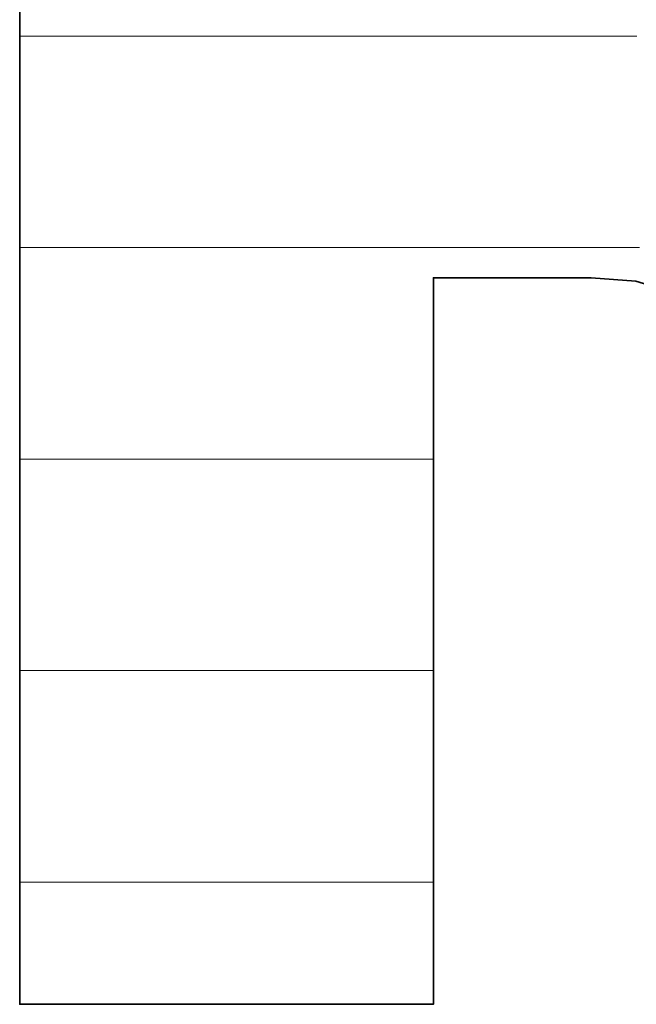
# Model space of a CAD drawing. Units: millimetres. Extents: x 59 to 11996, y 24 to 8424.
# Drawn here: x 8361 to 8381, y 255 to 288 of the extents above; entities that cross this region are included whole.
import ezdxf

# ---------------------------------------------------------------- set-up
doc = ezdxf.new("R2010")
doc.units = ezdxf.units.MM
doc.header["$MEASUREMENT"] = 0
doc.layers.add('(1) Shape lines', color=7, linetype='Continuous', lineweight=35)
doc.layers.add('(9) Sheet', color=7, linetype='Continuous', lineweight=35)

# ---------------------------------------------------------------- blocks, each defined once
blk = doc.blocks.new('HATCH_175_00c27146-f5e0-4f43-8848-5768584cd399')
at = {"layer": '(1) Shape lines', "color": 0, "lineweight": 9}
for p, q in [((8361.742, 287), (8360.582, 287)), ((8362.052, 280), (8360.582, 280)), ((8362.362, 273), (8360.582, 273)), ((8362.672, 266), (8360.582, 266)), ((8362.982, 259), (8360.582, 259))]:
    blk.add_line(p, q, dxfattribs=at)
blk = doc.blocks.new('HATCH_176_38da98d0-832d-4daa-b6ed-80841b2fc60c')
at = {"layer": '(1) Shape lines', "color": 0, "lineweight": 9}
for p, q in [((8363.161, 287), (8361.742, 287)), ((8363.161, 280), (8362.052, 280)), ((8363.161, 273), (8362.362, 273)), ((8363.161, 266), (8362.672, 266)), ((8363.161, 259), (8362.982, 259))]:
    blk.add_line(p, q, dxfattribs=at)
blk = doc.blocks.new('HATCH_181_e0674b63-d9e6-47b3-99d4-5ec962fdcd6c')
at = {"layer": '(1) Shape lines', "color": 0, "lineweight": 9}
for p, q in [((8363.426, 287), (8363.161, 287)), ((8363.497, 280), (8363.161, 280)), ((8363.568, 273), (8363.161, 273)), ((8363.638, 266), (8363.161, 266)), ((8363.709, 259), (8363.161, 259))]:
    blk.add_line(p, q, dxfattribs=at)
blk = doc.blocks.new('HATCH_182_25c2b487-db59-44cb-89a2-47c796a52b45')
at = {"layer": '(1) Shape lines', "color": 0, "lineweight": 9}
for p, q in [((8363.75, 287), (8363.426, 287)), ((8363.75, 280), (8363.497, 280)), ((8363.75, 273), (8363.568, 273)), ((8363.75, 266), (8363.638, 266)), ((8363.75, 259), (8363.709, 259))]:
    blk.add_line(p, q, dxfattribs=at)
blk = doc.blocks.new('HATCH_187_45af2791-bc06-4956-bb30-7b58f9c3c65e')
at = {"layer": '(1) Shape lines', "color": 0, "lineweight": 9}
for p, q in [((8364.269, 287), (8363.75, 287)), ((8364.408, 280), (8363.75, 280)), ((8364.547, 273), (8363.75, 273)), ((8364.686, 266), (8363.75, 266)), ((8364.825, 259), (8363.75, 259))]:
    blk.add_line(p, q, dxfattribs=at)
blk = doc.blocks.new('HATCH_188_ac6c60f8-fe58-4bb2-8ffc-21cfc774eea7')
at = {"layer": '(1) Shape lines', "color": 0, "lineweight": 9}
for p, q in [((8364.905, 287), (8364.269, 287)), ((8364.905, 280), (8364.408, 280)), ((8364.905, 273), (8364.547, 273)), ((8364.905, 266), (8364.686, 266)), ((8364.905, 259), (8364.825, 259))]:
    blk.add_line(p, q, dxfattribs=at)
blk = doc.blocks.new('HATCH_193_296b94d7-2638-48b6-b047-ea051195e272')
at = {"layer": '(1) Shape lines', "color": 0, "lineweight": 9}
for p, q in [((8365.34, 287), (8364.905, 287)), ((8365.456, 280), (8364.905, 280)), ((8365.572, 273), (8364.905, 273)), ((8365.689, 266), (8364.905, 266)), ((8365.805, 259), (8364.905, 259))]:
    blk.add_line(p, q, dxfattribs=at)
blk = doc.blocks.new('HATCH_194_a65e7528-545b-49bd-9200-5924053c0b39')
at = {"layer": '(1) Shape lines', "color": 0, "lineweight": 9}
for p, q in [((8365.872, 287), (8365.34, 287)), ((8365.872, 280), (8365.456, 280)), ((8365.872, 273), (8365.572, 273)), ((8365.872, 266), (8365.689, 266)), ((8365.872, 259), (8365.805, 259))]:
    blk.add_line(p, q, dxfattribs=at)
blk = doc.blocks.new('HATCH_199_071e6ec6-d215-40e5-a859-db404802a75c')
at = {"layer": '(1) Shape lines', "color": 0, "lineweight": 9}
for p, q in [((8366.419, 287), (8365.872, 287)), ((8366.565, 280), (8365.872, 280)), ((8366.711, 273), (8365.872, 273)), ((8366.858, 266), (8365.872, 266)), ((8367.004, 259), (8365.872, 259))]:
    blk.add_line(p, q, dxfattribs=at)
blk = doc.blocks.new('HATCH_200_6a857d42-15f7-4933-a931-cc7de55af34f')
at = {"layer": '(1) Shape lines', "color": 0, "lineweight": 9}
for p, q in [((8367.088, 287), (8366.419, 287)), ((8367.088, 280), (8366.565, 280)), ((8367.088, 273), (8366.711, 273)), ((8367.088, 266), (8366.858, 266)), ((8367.088, 259), (8367.004, 259))]:
    blk.add_line(p, q, dxfattribs=at)
blk = doc.blocks.new('HATCH_205_28d4efd7-9a45-4e3a-919a-312d88146891')
at = {"layer": '(1) Shape lines', "color": 0, "lineweight": 9}
for p, q in [((8367.269, 287), (8367.088, 287)), ((8367.317, 280), (8367.088, 280)), ((8367.365, 273), (8367.088, 273)), ((8367.413, 266), (8367.088, 266)), ((8367.462, 259), (8367.088, 259))]:
    blk.add_line(p, q, dxfattribs=at)
blk = doc.blocks.new('HATCH_206_2d41b23f-c134-45fd-a2ac-4eba0f1676aa')
at = {"layer": '(1) Shape lines', "color": 0, "lineweight": 9}
for p, q in [((8367.489, 287), (8367.269, 287)), ((8367.489, 280), (8367.317, 280)), ((8367.489, 273), (8367.365, 273)), ((8367.489, 266), (8367.413, 266)), ((8367.489, 259), (8367.462, 259))]:
    blk.add_line(p, q, dxfattribs=at)
blk = doc.blocks.new('HATCH_211_fcff2837-ef94-4f50-9e7f-3d5ac3d7c2a9')
at = {"layer": '(1) Shape lines', "color": 0, "lineweight": 9}
for p, q in [((8367.887, 287), (8367.489, 287)), ((8367.994, 280), (8367.489, 280)), ((8368.1, 273), (8367.489, 273)), ((8368.206, 266), (8367.489, 266)), ((8368.313, 259), (8367.489, 259))]:
    blk.add_line(p, q, dxfattribs=at)
blk = doc.blocks.new('HATCH_212_ef41ae79-1010-4973-b305-69c19b43db12')
at = {"layer": '(1) Shape lines', "color": 0, "lineweight": 9}
for p, q in [((8368.374, 287), (8367.887, 287)), ((8368.374, 280), (8367.994, 280)), ((8368.374, 273), (8368.1, 273)), ((8368.374, 266), (8368.206, 266)), ((8368.374, 259), (8368.313, 259))]:
    blk.add_line(p, q, dxfattribs=at)
blk = doc.blocks.new('HATCH_217_b51c424c-c276-4c90-85bd-bce143655f4d')
at = {"layer": '(1) Shape lines', "color": 0, "lineweight": 9}
for p, q in [((8371.029, 287), (8368.374, 287)), ((8371.739, 280), (8368.374, 280)), ((8372.449, 273), (8368.374, 273)), ((8373.159, 266), (8368.374, 266)), ((8373.87, 259), (8368.374, 259))]:
    blk.add_line(p, q, dxfattribs=at)
blk = doc.blocks.new('HATCH_218_579a661f-1ae5-4afa-867a-76368a3f550b')
at = {"layer": '(1) Shape lines', "color": 0, "lineweight": 9}
for p, q in [((8374.28, 287), (8371.029, 287)), ((8374.28, 280), (8371.739, 280)), ((8374.28, 273), (8372.449, 273)), ((8374.28, 266), (8373.159, 266)), ((8374.28, 259), (8373.87, 259))]:
    blk.add_line(p, q, dxfattribs=at)
blk = doc.blocks.new('HATCH_221_e053fc3b-9623-4e2a-90f0-7cae8aac8fda')
at = {"layer": '(1) Shape lines', "color": 0, "lineweight": 9}
for p, q in [((8374.697, 287), (8374.28, 287)), ((8376.486, 280), (8374.28, 280))]:
    blk.add_line(p, q, dxfattribs=at)
blk = doc.blocks.new('HATCH_222_bac87b51-987c-4e2f-9f3e-9af6ab89bc08')
at = {"layer": '(1) Shape lines', "color": 0, "lineweight": 9}
for p, q in [((8376.742, 287), (8374.697, 287)), ((8376.742, 280), (8376.486, 280))]:
    blk.add_line(p, q, dxfattribs=at)
blk = doc.blocks.new('HATCH_227_659a5ff6-eb14-4459-928e-b951c1205d1b')
at = {"layer": '(1) Shape lines', "color": 0, "lineweight": 9}
for p, q in [((8377.029, 287), (8376.742, 287)), ((8378.262, 280), (8376.742, 280))]:
    blk.add_line(p, q, dxfattribs=at)
blk = doc.blocks.new('HATCH_228_8f5cdab0-ca9f-4a39-b18b-9d4628a333c6')
at = {"layer": '(1) Shape lines', "color": 0, "lineweight": 9}
for p, q in [((8378.438, 287), (8377.029, 287)), ((8378.438, 280), (8378.262, 280))]:
    blk.add_line(p, q, dxfattribs=at)
blk = doc.blocks.new('HATCH_233_453b25f1-ea83-4d1c-8c7f-3acface691e0')
at = {"layer": '(1) Shape lines', "color": 0, "lineweight": 9}
for p, q in [((8378.451, 287), (8378.438, 287)), ((8378.511, 280), (8378.438, 280))]:
    blk.add_line(p, q, dxfattribs=at)
blk = doc.blocks.new('HATCH_234_57c18cdd-56c3-4346-8d7c-727cdfa1c9ce')
at = {"layer": '(1) Shape lines', "color": 0, "lineweight": 9}
for p, q in [((8378.52, 287), (8378.451, 287)), ((8378.52, 280), (8378.511, 280))]:
    blk.add_line(p, q, dxfattribs=at)
blk = doc.blocks.new('HATCH_239_a697aae1-be4b-4676-8f8f-8346efd3e6ce')
at = {"layer": '(1) Shape lines', "color": 0, "lineweight": 9}
for p, q in [((8378.568, 287), (8378.52, 287)), ((8378.778, 280), (8378.52, 280))]:
    blk.add_line(p, q, dxfattribs=at)
blk = doc.blocks.new('HATCH_240_f23d4ac1-f4a5-429e-83be-86d8b4d92cd9')
at = {"layer": '(1) Shape lines', "color": 0, "lineweight": 9}
for p, q in [((8378.808, 287), (8378.568, 287)), ((8378.808, 280), (8378.778, 280))]:
    blk.add_line(p, q, dxfattribs=at)
blk = doc.blocks.new('HATCH_245_9ce76f2b-32e5-4cd8-b2d8-bebcd3600d7a')
at = {"layer": '(1) Shape lines', "color": 0, "lineweight": 9}
for p, q in [((8378.912, 287), (8378.808, 287)), ((8379.354, 280), (8378.808, 280))]:
    blk.add_line(p, q, dxfattribs=at)
blk = doc.blocks.new('HATCH_246_a3ff432c-e8ce-4d3e-a9f4-c321eb95809b')
at = {"layer": '(1) Shape lines', "color": 0, "lineweight": 9}
for p, q in [((8379.417, 287), (8378.912, 287)), ((8379.417, 280), (8379.354, 280))]:
    blk.add_line(p, q, dxfattribs=at)
blk = doc.blocks.new('HATCH_251_dc1b3b64-7c9e-4829-9b40-3952b35c7f29')
at = {"layer": '(1) Shape lines', "color": 0, "lineweight": 9}
for p, q in [((8379.431, 287), (8379.417, 287)), ((8379.49, 280), (8379.417, 280))]:
    blk.add_line(p, q, dxfattribs=at)
blk = doc.blocks.new('HATCH_252_d1e85bc1-6b19-4850-9ccb-27dd10cb1175')
at = {"layer": '(1) Shape lines', "color": 0, "lineweight": 9}
for p, q in [((8379.499, 287), (8379.431, 287)), ((8379.499, 280), (8379.49, 280))]:
    blk.add_line(p, q, dxfattribs=at)
blk = doc.blocks.new('HATCH_257_4076d598-9120-4603-ae3c-8422277c699c')
at = {"layer": '(1) Shape lines', "color": 0, "lineweight": 9}
for p, q in [((8379.501, 287), (8379.499, 287)), ((8379.512, 280), (8379.499, 280))]:
    blk.add_line(p, q, dxfattribs=at)
blk = doc.blocks.new('HATCH_258_0748b1a8-b22a-4bbd-80e9-41b8d8c1da24')
at = {"layer": '(1) Shape lines', "color": 0, "lineweight": 9}
for p, q in [((8379.513, 287), (8379.501, 287)), ((8379.513, 280), (8379.512, 280))]:
    blk.add_line(p, q, dxfattribs=at)
blk = doc.blocks.new('HATCH_263_2bca6af1-930c-46c4-b723-f770df5b4565')
at = {"layer": '(1) Shape lines', "color": 0, "lineweight": 9}
for p, q in [((8379.65, 287), (8379.513, 287)), ((8380.223, 280), (8379.513, 280))]:
    blk.add_line(p, q, dxfattribs=at)
blk = doc.blocks.new('HATCH_264_ff2c4678-7109-41e2-9274-fea8fedb5557')
at = {"layer": '(1) Shape lines', "color": 0, "lineweight": 9}
for p, q in [((8380.31, 287), (8379.65, 287)), ((8380.31, 280), (8380.223, 280))]:
    blk.add_line(p, q, dxfattribs=at)
blk = doc.blocks.new('HATCH_269_4baf805f-7e8c-4e6f-b4c5-036ddb64d3d9')
at = {"layer": '(1) Shape lines', "color": 0, "lineweight": 9}
for p, q in [((8380.329, 287), (8380.31, 287)), ((8380.403, 280), (8380.31, 280))]:
    blk.add_line(p, q, dxfattribs=at)
blk = doc.blocks.new('HATCH_270_5996b4b6-bfee-4b4f-96a6-cbf6e022edab')
at = {"layer": '(1) Shape lines', "color": 0, "lineweight": 9}
for p, q in [((8380.415, 287), (8380.329, 287)), ((8380.415, 280), (8380.403, 280))]:
    blk.add_line(p, q, dxfattribs=at)
blk = doc.blocks.new('HATCH_275_e9281de5-f959-4b87-ae09-c4165f6a4f04')
at = {"layer": '(1) Shape lines', "color": 0, "lineweight": 9}
for p, q in [((8380.519, 287), (8380.415, 287)), ((8380.92, 280), (8380.415, 280))]:
    blk.add_line(p, q, dxfattribs=at)
blk = doc.blocks.new('HATCH_276_a4e1112d-54e4-4359-9ffd-a1ac0ebdfd14')
at = {"layer": '(1) Shape lines', "color": 0, "lineweight": 9}
for p, q in [((8380.983, 287), (8380.519, 287)), ((8380.983, 280), (8380.92, 280))]:
    blk.add_line(p, q, dxfattribs=at)
blk = doc.blocks.new('HATCH_281_2f8abb6e-c749-419e-a098-19b15a2bad0f')
at = {"layer": '(1) Shape lines', "color": 0, "lineweight": 9}
for p, q in [((8381.01, 287), (8380.983, 287)), ((8381.104, 280), (8380.983, 280))]:
    blk.add_line(p, q, dxfattribs=at)
blk = doc.blocks.new('GROUP_0_558f7dfe-a93d-47d8-bd7e-62c0a9197a7c')
at = {"layer": '(9) Sheet', "color": 7, "linetype": 'Continuous', "lineweight": 35, "ltscale": 20}
blk.add_lwpolyline([(8360.582, 313.169), (8360.582, 254.954), (8374.28, 254.954), (8374.28, 279.002), (8379.499, 279.002), (8380.983, 278.891), (8382.212, 278.513)], dxfattribs=at)
at = {"layer": '(1) Shape lines', "color": 154, "linetype": 'ByBlock'}
for name in ['HATCH_175_00c27146-f5e0-4f43-8848-5768584cd399', 'HATCH_176_38da98d0-832d-4daa-b6ed-80841b2fc60c', 'HATCH_181_e0674b63-d9e6-47b3-99d4-5ec962fdcd6c', 'HATCH_182_25c2b487-db59-44cb-89a2-47c796a52b45', 'HATCH_187_45af2791-bc06-4956-bb30-7b58f9c3c65e', 'HATCH_188_ac6c60f8-fe58-4bb2-8ffc-21cfc774eea7', 'HATCH_193_296b94d7-2638-48b6-b047-ea051195e272', 'HATCH_194_a65e7528-545b-49bd-9200-5924053c0b39', 'HATCH_199_071e6ec6-d215-40e5-a859-db404802a75c', 'HATCH_200_6a857d42-15f7-4933-a931-cc7de55af34f', 'HATCH_205_28d4efd7-9a45-4e3a-919a-312d88146891', 'HATCH_206_2d41b23f-c134-45fd-a2ac-4eba0f1676aa', 'HATCH_211_fcff2837-ef94-4f50-9e7f-3d5ac3d7c2a9', 'HATCH_212_ef41ae79-1010-4973-b305-69c19b43db12', 'HATCH_217_b51c424c-c276-4c90-85bd-bce143655f4d', 'HATCH_218_579a661f-1ae5-4afa-867a-76368a3f550b', 'HATCH_221_e053fc3b-9623-4e2a-90f0-7cae8aac8fda', 'HATCH_222_bac87b51-987c-4e2f-9f3e-9af6ab89bc08', 'HATCH_227_659a5ff6-eb14-4459-928e-b951c1205d1b', 'HATCH_228_8f5cdab0-ca9f-4a39-b18b-9d4628a333c6', 'HATCH_233_453b25f1-ea83-4d1c-8c7f-3acface691e0', 'HATCH_234_57c18cdd-56c3-4346-8d7c-727cdfa1c9ce', 'HATCH_239_a697aae1-be4b-4676-8f8f-8346efd3e6ce', 'HATCH_240_f23d4ac1-f4a5-429e-83be-86d8b4d92cd9', 'HATCH_245_9ce76f2b-32e5-4cd8-b2d8-bebcd3600d7a', 'HATCH_246_a3ff432c-e8ce-4d3e-a9f4-c321eb95809b', 'HATCH_251_dc1b3b64-7c9e-4829-9b40-3952b35c7f29', 'HATCH_252_d1e85bc1-6b19-4850-9ccb-27dd10cb1175', 'HATCH_257_4076d598-9120-4603-ae3c-8422277c699c', 'HATCH_258_0748b1a8-b22a-4bbd-80e9-41b8d8c1da24', 'HATCH_263_2bca6af1-930c-46c4-b723-f770df5b4565', 'HATCH_264_ff2c4678-7109-41e2-9274-fea8fedb5557', 'HATCH_269_4baf805f-7e8c-4e6f-b4c5-036ddb64d3d9', 'HATCH_270_5996b4b6-bfee-4b4f-96a6-cbf6e022edab', 'HATCH_275_e9281de5-f959-4b87-ae09-c4165f6a4f04', 'HATCH_276_a4e1112d-54e4-4359-9ffd-a1ac0ebdfd14', 'HATCH_281_2f8abb6e-c749-419e-a098-19b15a2bad0f']:
    blk.add_blockref(name, (0, 0), dxfattribs=at)

msp = doc.modelspace()

# ---------------------------------------------------------------- block references
at = {"color": 7, "linetype": 'ByBlock'}
msp.add_blockref('GROUP_0_558f7dfe-a93d-47d8-bd7e-62c0a9197a7c', (0, 0), dxfattribs=at)

doc.saveas('drawing.dxf')
